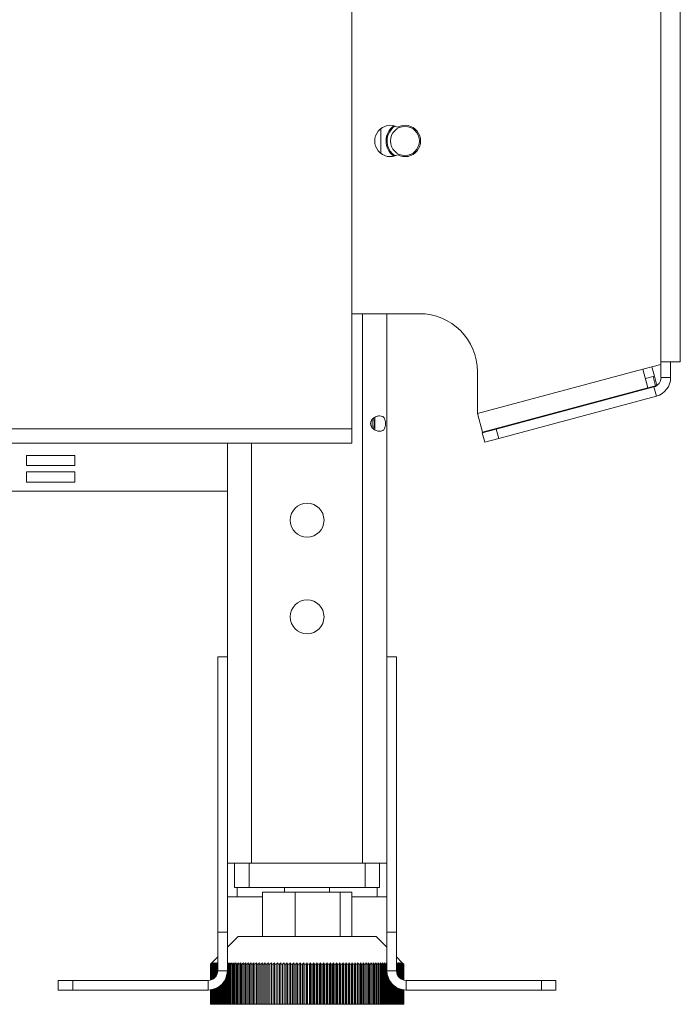
# Model space of a CAD drawing. Units: millimetres. Extents: x 42 to 5400, y 135 to 3623.
# Drawn here: x 3085 to 3280, y 1820 to 2111 of the extents above; entities that cross this region are included whole.
import ezdxf

# ---------------------------------------------------------------- set-up
doc = ezdxf.new("R2010")
doc.units = ezdxf.units.MM
doc.header["$LTSCALE"] = 20

msp = doc.modelspace()

# ---------------------------------------------------------------- linework, layer by layer
at = {"color": 7, "linetype": 'Continuous', "lineweight": 15}
for p, q in [((3183, 1989.93), (3183, 2249.39)), ((3280.15, 2009.68), (3280.15, 2224.32)), ((3191.58, 2078.69), (3191.58, 2071.37)), ((3203, 2023.96), (3183, 2023.96)), ((3193.36, 1922.53), (3193.36, 2023.96)), ((3269.09, 2007.53), (3274.43, 2008.96)), ((3274.43, 2008.96), (3274.43, 2009.68)), ((3280.15, 2009.68), (3274.43, 2009.68)), ((3274.43, 2008.96), (3274.43, 2005.08)), ((3277.29, 2009.68), (3277.29, 2005.08)), ((3220.15, 1994.42), (3269.09, 2007.53)), ((3220.15, 2006.82), (3220.15, 1994.42)), ((3269.09, 2007.53), (3270.57, 2002.01)), ((3272.5, 2005.48), (3271.76, 2008.24)), ((3272.08, 2005.37), (3269.83, 2004.77)), ((3272.08, 2005.37), (3272.5, 2005.48)), ((3272.82, 2002.61), (3272.08, 2005.37)), ((3272.5, 2005.48), (3273.23, 2002.75)), ((3274.43, 2005.08), (3277.29, 2005.08)), ((3221.63, 1988.9), (3270.57, 2002.01)), ((3272.32, 2002.32), (3225.72, 1989.84)), ((3272.82, 2002.61), (3270.57, 2002.01)), ((3273.06, 1999.56), (3272.32, 2002.32)), ((3273.16, 2002.7), (3272.82, 2002.61)), ((3273.06, 1999.56), (3226.46, 1987.08)), ((3221.63, 1988.9), (3220.15, 1994.42)), ((3189.08, 1990.24), (3189.08, 1992.73)), ((3189.79, 1989.6), (3189.79, 1993.32)), ((2766.86, 1989.93), (3183, 1989.93)), ((3183, 1989.93), (3183, 1985.64)), ((3221.58, 1988.73), (3225.72, 1989.84)), ((3222.32, 1985.97), (3221.58, 1988.73)), ((3225.72, 1989.84), (3226.46, 1987.08)), ((2765.72, 1985.64), (3183, 1985.64)), ((3146.22, 1922.53), (3146.22, 1985.64)), ((3226.46, 1987.08), (3222.32, 1985.97)), ((3101.11, 1982.07), (3086.83, 1982.07)), ((3086.83, 1982.07), (3086.83, 1979.07)), ((3101.11, 1979.07), (3101.11, 1982.07)), ((3086.83, 1979.07), (3101.11, 1979.07)), ((3101.11, 1977.15), (3086.83, 1977.15)), ((3086.83, 1977.15), (3086.83, 1974.15)), ((3101.11, 1974.15), (3101.11, 1977.15)), ((3086.83, 1974.15), (3101.11, 1974.15)), ((2926.58, 1971.46), (3146.22, 1971.46)), ((3143.36, 1922.53), (3146.22, 1922.53)), ((3143.36, 1922.53), (3143.36, 1841.1)), ((3146.22, 1922.53), (3146.22, 1841.1)), ((3196.22, 1922.53), (3193.36, 1922.53)), ((3193.36, 1841.1), (3193.36, 1922.53)), ((3196.22, 1841.1), (3196.22, 1922.53)), ((3153.36, 1861.46), (3146.22, 1861.46)), ((3148.36, 1854.32), (3148.36, 1861.46)), ((3152.65, 1861.46), (3152.65, 1854.32)), ((3186.22, 1861.46), (3153.36, 1861.46)), ((3193.36, 1861.46), (3186.22, 1861.46)), ((3186.93, 1854.32), (3186.93, 1861.46)), ((3191.22, 1861.46), (3191.22, 1854.32)), ((3152.65, 1854.32), (3148.36, 1854.32)), ((3152.65, 1854.32), (3186.93, 1854.32)), ((3156.56, 1839.75), (3156.56, 1852.89)), ((3156.56, 1852.89), (3166.29, 1852.89)), ((3163.15, 1854.32), (3163.15, 1852.89)), ((3166.29, 1839.75), (3166.29, 1852.89)), ((3166.29, 1852.89), (3179.52, 1852.89)), ((3176.43, 1852.89), (3176.43, 1854.32)), ((3179.52, 1839.75), (3179.52, 1852.89)), ((3179.52, 1852.89), (3183.03, 1852.89)), ((3183.03, 1839.75), (3183.03, 1852.89)), ((3191.22, 1854.32), (3186.93, 1854.32)), ((3149.08, 1851.53), (3146.22, 1851.53)), ((3156.56, 1851.53), (3149.08, 1851.53)), ((3190.5, 1851.53), (3183.03, 1851.53)), ((3193.36, 1851.53), (3190.5, 1851.53)), ((3143.36, 1841.1), (3146.22, 1841.1)), ((3143.36, 1841.1), (3143.36, 1829.68)), ((3146.22, 1841.1), (3146.22, 1829.68)), ((3193.36, 1841.1), (3196.22, 1841.1)), ((3193.36, 1841.1), (3193.36, 1829.68)), ((3196.22, 1841.1), (3196.22, 1829.68)), ((3149.36, 1839.75), (3146.22, 1836.6)), ((3149.36, 1839.75), (3169.79, 1839.75)), ((3169.79, 1839.75), (3190.22, 1839.75)), ((3193.36, 1836.6), (3190.22, 1839.75)), ((3141.63, 1832.01), (3141.22, 1831.6)), ((3141.22, 1831.6), (3141.23, 1831.6)), ((3141.22, 1831.6), (3141.22, 1826.91)), ((3141.23, 1831.6), (3141.64, 1832.01)), ((3141.23, 1826.91), (3141.23, 1831.6)), ((3141.64, 1832.01), (3141.24, 1831.6)), ((3141.24, 1831.6), (3141.27, 1831.6)), ((3141.24, 1831.6), (3141.24, 1826.91)), ((3141.27, 1831.6), (3141.7, 1832.01)), ((3141.27, 1826.92), (3141.27, 1831.6)), ((3141.7, 1832.01), (3141.3, 1831.6)), ((3141.3, 1831.6), (3141.34, 1831.6)), ((3141.3, 1831.6), (3141.3, 1826.93)), ((3141.34, 1831.6), (3141.78, 1832.01)), ((3141.34, 1826.94), (3141.34, 1831.6)), ((3141.78, 1832.01), (3141.39, 1831.6)), ((3141.39, 1831.6), (3141.45, 1831.6)), ((3141.39, 1831.6), (3141.39, 1826.96)), ((3141.45, 1831.6), (3141.9, 1832.01)), ((3141.45, 1826.98), (3141.45, 1831.6)), ((3141.9, 1832.01), (3141.52, 1831.6)), ((3141.52, 1831.6), (3141.6, 1831.6)), ((3141.52, 1831.6), (3141.52, 1827)), ((3141.6, 1831.6), (3142.05, 1832.01)), ((3141.6, 1827.04), (3141.6, 1831.6)), ((3143.36, 1833.75), (3141.63, 1832.01)), ((3142.05, 1832.01), (3141.68, 1831.6)), ((3141.68, 1831.6), (3141.78, 1831.6)), ((3141.68, 1831.6), (3141.68, 1827.07)), ((3141.78, 1831.6), (3142.24, 1832.01)), ((3141.78, 1827.12), (3141.78, 1831.6)), ((3142.24, 1832.01), (3141.88, 1831.6)), ((3141.88, 1831.6), (3141.99, 1831.6)), ((3141.88, 1831.6), (3141.88, 1827.17)), ((3141.99, 1831.6), (3142.46, 1832.01)), ((3141.99, 1827.24), (3141.99, 1831.6)), ((3142.46, 1832.01), (3142.11, 1831.6)), ((3142.11, 1831.6), (3142.24, 1831.6)), ((3142.11, 1831.6), (3142.11, 1827.31)), ((3142.24, 1831.6), (3142.72, 1832.01)), ((3142.24, 1827.4), (3142.24, 1831.6)), ((3142.72, 1832.01), (3142.37, 1831.6)), ((3142.37, 1831.6), (3142.52, 1831.6)), ((3142.37, 1831.6), (3142.37, 1827.51)), ((3142.52, 1831.6), (3143.01, 1832.01)), ((3142.52, 1827.65), (3142.52, 1831.6)), ((3143.01, 1832.01), (3142.67, 1831.6)), ((3142.67, 1831.6), (3142.83, 1831.6)), ((3142.67, 1831.6), (3142.67, 1827.81)), ((3142.83, 1831.6), (3143.33, 1832.01)), ((3142.83, 1828.02), (3142.83, 1831.6)), ((3143.33, 1832.01), (3143, 1831.6)), ((3143, 1831.6), (3143.18, 1831.6)), ((3143, 1831.6), (3143, 1828.28)), ((3143.18, 1831.6), (3143.36, 1831.75)), ((3143.18, 1828.67), (3143.18, 1831.6)), ((3143.36, 1831.61), (3143.36, 1831.6)), ((3143.36, 1831.6), (3143.36, 1829.57)), ((3146.19, 1831.6), (3146.49, 1831.6)), ((3146.44, 1832.01), (3146.22, 1831.65)), ((3146.22, 1831.84), (3146.44, 1832.01)), ((3146.49, 1831.6), (3147.01, 1832.01)), ((3146.49, 1819.75), (3146.49, 1831.6)), ((3147.01, 1832.01), (3146.77, 1831.6)), ((3146.77, 1831.6), (3147.08, 1831.6)), ((3146.77, 1831.6), (3146.77, 1819.75)), ((3147.08, 1831.6), (3147.6, 1832.01)), ((3147.08, 1819.75), (3147.08, 1831.6)), ((3147.6, 1832.01), (3147.37, 1831.6)), ((3147.37, 1831.6), (3147.7, 1831.6)), ((3147.37, 1831.6), (3147.37, 1819.75)), ((3147.7, 1831.6), (3148.22, 1832.01)), ((3147.7, 1819.75), (3147.7, 1831.6)), ((3148.22, 1832.01), (3148.01, 1831.6)), ((3148.01, 1831.6), (3148.34, 1831.6)), ((3148.01, 1831.6), (3148.01, 1819.75)), ((3148.34, 1831.6), (3148.86, 1832.01)), ((3148.34, 1819.75), (3148.34, 1831.6)), ((3148.86, 1832.01), (3148.67, 1831.6)), ((3148.67, 1831.6), (3149.01, 1831.6)), ((3148.67, 1831.6), (3148.67, 1819.75)), ((3149.01, 1831.6), (3149.53, 1832.01)), ((3149.01, 1819.75), (3149.01, 1831.6)), ((3149.53, 1832.01), (3149.35, 1831.6)), ((3149.35, 1831.6), (3149.71, 1831.6)), ((3149.35, 1831.6), (3149.35, 1819.75)), ((3149.71, 1831.6), (3150.23, 1832.01)), ((3149.71, 1819.75), (3149.71, 1831.6)), ((3150.23, 1832.01), (3150.06, 1831.6)), ((3150.06, 1831.6), (3150.43, 1831.6)), ((3150.06, 1831.6), (3150.06, 1819.75)), ((3150.43, 1831.6), (3150.95, 1832.01)), ((3150.43, 1819.75), (3150.43, 1831.6)), ((3150.95, 1832.01), (3150.79, 1831.6)), ((3150.79, 1831.6), (3151.18, 1831.6)), ((3150.79, 1831.6), (3150.79, 1819.75)), ((3151.18, 1831.6), (3151.69, 1832.01)), ((3151.18, 1819.75), (3151.18, 1831.6)), ((3151.69, 1832.01), (3151.55, 1831.6)), ((3151.55, 1831.6), (3151.95, 1831.6)), ((3151.55, 1831.6), (3151.55, 1819.75)), ((3151.95, 1831.6), (3152.45, 1832.01)), ((3151.95, 1819.75), (3151.95, 1831.6)), ((3152.45, 1832.01), (3152.33, 1831.6)), ((3152.33, 1831.6), (3152.74, 1831.6)), ((3152.33, 1831.6), (3152.33, 1819.75)), ((3152.74, 1831.6), (3153.24, 1832.01)), ((3152.74, 1819.75), (3152.74, 1831.6)), ((3153.24, 1832.01), (3153.13, 1831.6)), ((3153.13, 1831.6), (3153.55, 1831.6)), ((3153.13, 1831.6), (3153.13, 1819.75)), ((3153.55, 1831.6), (3154.04, 1832.01)), ((3153.55, 1819.75), (3153.55, 1831.6)), ((3154.04, 1832.01), (3153.95, 1831.6)), ((3153.95, 1831.6), (3154.38, 1831.6)), ((3153.95, 1831.6), (3153.95, 1819.75)), ((3154.38, 1831.6), (3154.87, 1832.01)), ((3154.38, 1819.75), (3154.38, 1831.6)), ((3154.87, 1832.01), (3154.79, 1831.6)), ((3154.79, 1831.6), (3155.23, 1831.6)), ((3154.79, 1831.6), (3154.79, 1819.75)), ((3155.23, 1831.6), (3155.71, 1832.01)), ((3155.23, 1819.75), (3155.23, 1831.6)), ((3155.71, 1832.01), (3155.64, 1831.6)), ((3155.64, 1831.6), (3156.09, 1831.6)), ((3155.64, 1831.6), (3155.64, 1819.75)), ((3156.09, 1831.6), (3156.57, 1832.01)), ((3156.09, 1819.75), (3156.09, 1831.6)), ((3156.57, 1832.01), (3156.52, 1831.6)), ((3156.52, 1831.6), (3156.98, 1831.6)), ((3156.52, 1831.6), (3156.52, 1819.75)), ((3156.98, 1831.6), (3157.44, 1832.01)), ((3156.98, 1819.75), (3156.98, 1831.6)), ((3157.44, 1832.01), (3157.41, 1831.6)), ((3157.41, 1831.6), (3157.87, 1831.6)), ((3157.41, 1831.6), (3157.41, 1819.75)), ((3157.87, 1831.6), (3158.34, 1832.01)), ((3157.87, 1819.75), (3157.87, 1831.6)), ((3158.34, 1832.01), (3158.32, 1831.6)), ((3158.32, 1831.6), (3158.79, 1831.6)), ((3158.32, 1831.6), (3158.32, 1819.75)), ((3158.79, 1831.6), (3159.24, 1832.01)), ((3158.79, 1819.75), (3158.79, 1831.6)), ((3159.24, 1832.01), (3159.24, 1831.6)), ((3159.24, 1831.6), (3159.71, 1831.6)), ((3159.24, 1831.6), (3159.24, 1819.75)), ((3159.71, 1831.6), (3160.16, 1832.01)), ((3159.71, 1819.75), (3159.71, 1831.6)), ((3160.16, 1832.01), (3160.17, 1831.6)), ((3160.16, 1819.75), (3160.16, 1832.01)), ((3160.17, 1831.6), (3160.65, 1831.6)), ((3160.17, 1831.6), (3160.17, 1819.75)), ((3160.65, 1831.6), (3161.09, 1832.01)), ((3160.65, 1819.75), (3160.65, 1831.6)), ((3161.09, 1832.01), (3161.11, 1831.6)), ((3161.09, 1819.75), (3161.09, 1832.01)), ((3161.11, 1831.6), (3161.6, 1831.6)), ((3161.11, 1831.6), (3161.11, 1819.75)), ((3161.6, 1831.6), (3162.03, 1832.01)), ((3161.6, 1819.75), (3161.6, 1831.6)), ((3162.03, 1832.01), (3162.07, 1831.6)), ((3162.03, 1819.75), (3162.03, 1832.01)), ((3162.07, 1831.6), (3162.56, 1831.6)), ((3162.07, 1831.6), (3162.07, 1819.75)), ((3162.56, 1831.6), (3162.98, 1832.01)), ((3162.56, 1819.75), (3162.56, 1831.6)), ((3162.98, 1832.01), (3163.03, 1831.6)), ((3162.98, 1819.75), (3162.98, 1832.01)), ((3163.03, 1831.6), (3163.53, 1831.6)), ((3163.03, 1831.6), (3163.03, 1819.75)), ((3163.53, 1831.6), (3163.94, 1832.01)), ((3163.53, 1819.75), (3163.53, 1831.6)), ((3163.94, 1832.01), (3164.01, 1831.6)), ((3163.94, 1819.75), (3163.94, 1832.01)), ((3164.01, 1831.6), (3164.51, 1831.6)), ((3164.01, 1831.6), (3164.01, 1819.75)), ((3164.51, 1831.6), (3164.9, 1832.01)), ((3164.51, 1819.75), (3164.51, 1831.6)), ((3164.9, 1832.01), (3164.99, 1831.6)), ((3164.9, 1819.75), (3164.9, 1832.01)), ((3164.99, 1831.6), (3165.49, 1831.6)), ((3164.99, 1831.6), (3164.99, 1819.75)), ((3165.49, 1831.6), (3165.87, 1832.01)), ((3165.49, 1819.75), (3165.49, 1831.6)), ((3165.87, 1832.01), (3165.97, 1831.6)), ((3165.87, 1819.75), (3165.87, 1832.01)), ((3165.97, 1831.6), (3166.48, 1831.6)), ((3165.97, 1831.6), (3165.97, 1819.75)), ((3166.48, 1831.6), (3166.85, 1832.01)), ((3166.48, 1819.75), (3166.48, 1831.6)), ((3166.85, 1832.01), (3166.96, 1831.6)), ((3166.85, 1819.75), (3166.85, 1832.01)), ((3166.96, 1831.6), (3167.47, 1831.6)), ((3166.96, 1831.6), (3166.96, 1819.75)), ((3167.47, 1831.6), (3167.83, 1832.01)), ((3167.47, 1819.75), (3167.47, 1831.6)), ((3167.83, 1832.01), (3167.96, 1831.6)), ((3167.83, 1819.75), (3167.83, 1832.01)), ((3167.96, 1831.6), (3168.47, 1831.6)), ((3167.96, 1831.6), (3167.96, 1819.75)), ((3168.47, 1831.6), (3168.81, 1832.01)), ((3168.47, 1819.75), (3168.47, 1831.6)), ((3168.81, 1832.01), (3168.95, 1831.6)), ((3168.81, 1819.75), (3168.81, 1832.01)), ((3168.95, 1831.6), (3169.47, 1831.6)), ((3168.95, 1831.6), (3168.95, 1819.75)), ((3169.47, 1831.6), (3169.79, 1832.01)), ((3169.47, 1819.75), (3169.47, 1831.6)), ((3169.79, 1832.01), (3169.95, 1831.6)), ((3169.79, 1819.75), (3169.79, 1832.01)), ((3169.95, 1831.6), (3170.46, 1831.6)), ((3169.95, 1831.6), (3169.95, 1819.75)), ((3170.46, 1831.6), (3170.77, 1832.01)), ((3170.46, 1819.75), (3170.46, 1831.6)), ((3170.77, 1832.01), (3170.95, 1831.6)), ((3170.77, 1819.75), (3170.77, 1832.01)), ((3170.95, 1831.6), (3171.46, 1831.6)), ((3170.95, 1831.6), (3170.95, 1819.75)), ((3171.46, 1831.6), (3171.76, 1832.01)), ((3171.46, 1819.75), (3171.46, 1831.6)), ((3171.76, 1832.01), (3171.94, 1831.6)), ((3171.76, 1819.75), (3171.76, 1832.01)), ((3171.94, 1831.6), (3172.45, 1831.6)), ((3171.94, 1831.6), (3171.94, 1819.75)), ((3172.45, 1831.6), (3172.73, 1832.01)), ((3172.45, 1819.75), (3172.45, 1831.6)), ((3172.73, 1832.01), (3172.94, 1831.6)), ((3172.73, 1819.75), (3172.73, 1832.01)), ((3172.94, 1831.6), (3173.45, 1831.6)), ((3172.94, 1831.6), (3172.94, 1819.75)), ((3173.45, 1831.6), (3173.71, 1832.01)), ((3173.45, 1819.75), (3173.45, 1831.6)), ((3173.71, 1832.01), (3173.93, 1831.6)), ((3173.71, 1819.75), (3173.71, 1832.01)), ((3173.93, 1831.6), (3174.43, 1831.6)), ((3173.93, 1831.6), (3173.93, 1819.75)), ((3174.43, 1831.6), (3174.68, 1832.01)), ((3174.43, 1819.75), (3174.43, 1831.6)), ((3174.68, 1832.01), (3174.91, 1831.6)), ((3174.68, 1819.75), (3174.68, 1832.01)), ((3174.91, 1831.6), (3175.41, 1831.6)), ((3174.91, 1831.6), (3174.91, 1819.75)), ((3175.41, 1831.6), (3175.65, 1832.01)), ((3175.41, 1819.75), (3175.41, 1831.6)), ((3175.65, 1832.01), (3175.89, 1831.6)), ((3175.65, 1819.75), (3175.65, 1832.01)), ((3175.89, 1831.6), (3176.39, 1831.6)), ((3175.89, 1831.6), (3175.89, 1819.75)), ((3176.39, 1831.6), (3176.6, 1832.01)), ((3176.39, 1819.75), (3176.39, 1831.6)), ((3176.6, 1832.01), (3176.86, 1831.6)), ((3176.6, 1819.75), (3176.6, 1832.01)), ((3176.86, 1831.6), (3177.35, 1831.6)), ((3176.86, 1831.6), (3176.86, 1819.75)), ((3177.35, 1831.6), (3177.55, 1832.01)), ((3177.35, 1819.75), (3177.35, 1831.6)), ((3177.55, 1832.01), (3177.82, 1831.6)), ((3177.55, 1819.75), (3177.55, 1832.01)), ((3177.82, 1831.6), (3178.31, 1831.6)), ((3177.82, 1831.6), (3177.82, 1819.75)), ((3178.31, 1831.6), (3178.49, 1832.01)), ((3178.31, 1819.75), (3178.31, 1831.6)), ((3178.49, 1832.01), (3178.77, 1831.6)), ((3178.49, 1819.75), (3178.49, 1832.01)), ((3178.77, 1831.6), (3179.26, 1831.6)), ((3178.77, 1831.6), (3178.77, 1819.75)), ((3179.26, 1831.6), (3179.42, 1832.01)), ((3179.26, 1819.75), (3179.26, 1831.6)), ((3179.42, 1832.01), (3179.71, 1831.6)), ((3179.42, 1819.75), (3179.42, 1832.01)), ((3179.71, 1831.6), (3180.19, 1831.6)), ((3179.71, 1831.6), (3179.71, 1819.75)), ((3180.19, 1831.6), (3180.34, 1832.01)), ((3180.19, 1819.75), (3180.19, 1831.6)), ((3180.34, 1832.01), (3180.64, 1831.6)), ((3180.34, 1819.75), (3180.34, 1832.01)), ((3180.64, 1831.6), (3181.12, 1831.6)), ((3180.64, 1831.6), (3180.64, 1819.75)), ((3181.12, 1831.6), (3181.25, 1832.01)), ((3181.12, 1819.75), (3181.12, 1831.6)), ((3181.25, 1832.01), (3181.56, 1831.6)), ((3181.25, 1819.75), (3181.25, 1832.01)), ((3181.56, 1831.6), (3182.02, 1831.6)), ((3181.56, 1831.6), (3181.56, 1819.75)), ((3182.02, 1831.6), (3182.14, 1832.01)), ((3182.02, 1819.75), (3182.02, 1831.6)), ((3182.14, 1832.01), (3182.46, 1831.6)), ((3182.14, 1819.75), (3182.14, 1832.01)), ((3182.46, 1831.6), (3182.92, 1831.6)), ((3182.46, 1831.6), (3182.46, 1819.75)), ((3182.92, 1831.6), (3183.01, 1832.01)), ((3182.92, 1819.75), (3182.92, 1831.6)), ((3183.01, 1832.01), (3183.35, 1831.6)), ((3183.01, 1819.75), (3183.01, 1832.01)), ((3183.35, 1831.6), (3183.79, 1831.6)), ((3183.35, 1831.6), (3183.35, 1819.75)), ((3183.79, 1831.6), (3183.87, 1832.01)), ((3183.79, 1819.75), (3183.79, 1831.6)), ((3183.87, 1832.01), (3184.21, 1831.6)), ((3183.87, 1819.75), (3183.87, 1832.01)), ((3184.21, 1831.6), (3184.66, 1831.6)), ((3184.21, 1831.6), (3184.21, 1819.75)), ((3184.66, 1831.6), (3184.72, 1832.01)), ((3184.66, 1819.75), (3184.66, 1831.6)), ((3184.72, 1832.01), (3185.07, 1831.6)), ((3184.72, 1819.75), (3184.72, 1832.01)), ((3185.07, 1831.6), (3185.5, 1831.6)), ((3185.07, 1831.6), (3185.07, 1819.75)), ((3185.5, 1831.6), (3185.54, 1832.01)), ((3185.5, 1819.75), (3185.5, 1831.6)), ((3185.54, 1832.01), (3185.9, 1831.6)), ((3185.54, 1819.75), (3185.54, 1832.01)), ((3185.9, 1831.6), (3186.32, 1831.6)), ((3185.9, 1831.6), (3185.9, 1819.75)), ((3186.32, 1831.6), (3186.34, 1832.01)), ((3186.32, 1819.75), (3186.32, 1831.6)), ((3186.34, 1832.01), (3186.71, 1831.6)), ((3186.34, 1819.75), (3186.34, 1832.01)), ((3186.71, 1831.6), (3187.12, 1831.6)), ((3186.71, 1831.6), (3186.71, 1819.75)), ((3187.12, 1831.6), (3187.13, 1832.01)), ((3187.12, 1819.75), (3187.12, 1831.6)), ((3187.13, 1832.01), (3187.51, 1831.6)), ((3187.13, 1819.75), (3187.13, 1832.01)), ((3187.51, 1831.6), (3187.91, 1831.6)), ((3187.51, 1831.6), (3187.51, 1819.75)), ((3187.89, 1832.01), (3188.28, 1831.6)), ((3187.91, 1831.6), (3187.89, 1832.01)), ((3187.91, 1819.75), (3187.91, 1831.6)), ((3188.28, 1831.6), (3188.67, 1831.6)), ((3188.28, 1831.6), (3188.28, 1819.75)), ((3188.64, 1832.01), (3189.03, 1831.6)), ((3188.67, 1831.6), (3188.64, 1832.01)), ((3188.67, 1819.75), (3188.67, 1831.6)), ((3189.03, 1831.6), (3189.4, 1831.6)), ((3189.03, 1831.6), (3189.03, 1819.75)), ((3189.35, 1832.01), (3189.75, 1831.6)), ((3189.4, 1831.6), (3189.35, 1832.01)), ((3189.4, 1819.75), (3189.4, 1831.6)), ((3189.75, 1831.6), (3190.12, 1831.6)), ((3189.75, 1831.6), (3189.75, 1819.75)), ((3190.05, 1832.01), (3190.45, 1831.6)), ((3190.12, 1831.6), (3190.05, 1832.01)), ((3190.12, 1819.75), (3190.12, 1831.6)), ((3190.45, 1831.6), (3190.81, 1831.6)), ((3190.45, 1831.6), (3190.45, 1819.75)), ((3190.72, 1832.01), (3191.13, 1831.6)), ((3190.81, 1831.6), (3190.72, 1832.01)), ((3190.81, 1819.75), (3190.81, 1831.6)), ((3191.13, 1831.6), (3191.47, 1831.6)), ((3191.13, 1831.6), (3191.13, 1819.75)), ((3191.37, 1832.01), (3191.78, 1831.6)), ((3191.47, 1831.6), (3191.37, 1832.01)), ((3191.47, 1819.75), (3191.47, 1831.6)), ((3191.78, 1831.6), (3192.1, 1831.6)), ((3191.78, 1831.6), (3191.78, 1819.75)), ((3191.98, 1832.01), (3192.4, 1831.6)), ((3192.1, 1831.6), (3191.98, 1832.01)), ((3192.1, 1819.75), (3192.1, 1831.6)), ((3192.4, 1831.6), (3192.71, 1831.6)), ((3192.4, 1831.6), (3192.4, 1819.75)), ((3192.58, 1832.01), (3193, 1831.6)), ((3192.71, 1831.6), (3192.58, 1832.01)), ((3192.71, 1819.75), (3192.71, 1831.6)), ((3193, 1831.6), (3193.29, 1831.6)), ((3193, 1831.6), (3193, 1819.75)), ((3193.14, 1832.01), (3193.36, 1831.8)), ((3193.29, 1831.6), (3193.14, 1832.01)), ((3193.29, 1819.75), (3193.29, 1831.6)), ((3197.95, 1832.01), (3196.22, 1833.75)), ((3196.22, 1831.72), (3196.34, 1831.6)), ((3196.26, 1832.01), (3196.69, 1831.6)), ((3196.53, 1831.6), (3196.26, 1832.01)), ((3196.34, 1831.6), (3196.53, 1831.6)), ((3196.34, 1831.6), (3196.34, 1828.85)), ((3196.53, 1828.39), (3196.53, 1831.6)), ((3196.58, 1832.01), (3197.01, 1831.6)), ((3196.86, 1831.6), (3196.58, 1832.01)), ((3196.69, 1831.6), (3196.86, 1831.6)), ((3196.69, 1831.6), (3196.69, 1828.1)), ((3196.86, 1832.01), (3197.3, 1831.6)), ((3197.16, 1831.6), (3196.86, 1832.01)), ((3196.86, 1827.87), (3196.86, 1831.6)), ((3197.01, 1831.6), (3197.16, 1831.6)), ((3197.01, 1831.6), (3197.01, 1827.7)), ((3197.12, 1832.01), (3197.55, 1831.6)), ((3197.43, 1831.6), (3197.12, 1832.01)), ((3197.16, 1827.55), (3197.16, 1831.6)), ((3197.3, 1831.6), (3197.43, 1831.6)), ((3197.3, 1831.6), (3197.3, 1827.44)), ((3197.34, 1832.01), (3197.77, 1831.6)), ((3197.67, 1831.6), (3197.34, 1832.01)), ((3197.43, 1827.34), (3197.43, 1831.6)), ((3197.53, 1832.01), (3197.96, 1831.6)), ((3197.87, 1831.6), (3197.53, 1832.01)), ((3197.55, 1831.6), (3197.67, 1831.6)), ((3197.55, 1831.6), (3197.55, 1827.26)), ((3197.67, 1827.19), (3197.67, 1831.6)), ((3197.68, 1832.01), (3198.11, 1831.6)), ((3198.04, 1831.6), (3197.68, 1832.01)), ((3197.77, 1831.6), (3197.87, 1831.6)), ((3197.77, 1831.6), (3197.77, 1827.13)), ((3197.8, 1832.01), (3198.22, 1831.6)), ((3198.17, 1831.6), (3197.8, 1832.01)), ((3197.87, 1827.09), (3197.87, 1831.6)), ((3197.89, 1832.01), (3198.3, 1831.6)), ((3198.27, 1831.6), (3197.89, 1832.01)), ((3197.94, 1832.01), (3198.35, 1831.6)), ((3198.33, 1831.6), (3197.94, 1832.01)), ((3197.95, 1832.01), (3198.36, 1831.6)), ((3198.36, 1831.6), (3197.95, 1832.01)), ((3197.96, 1831.6), (3198.04, 1831.6)), ((3197.96, 1831.6), (3197.96, 1827.05)), ((3198.04, 1827.01), (3198.04, 1831.6)), ((3198.11, 1831.6), (3198.17, 1831.6)), ((3198.11, 1831.6), (3198.11, 1826.99)), ((3198.17, 1826.97), (3198.17, 1831.6)), ((3198.22, 1831.6), (3198.27, 1831.6)), ((3198.22, 1831.6), (3198.22, 1826.95)), ((3198.27, 1826.93), (3198.27, 1831.6)), ((3198.3, 1831.6), (3198.33, 1831.6)), ((3198.3, 1831.6), (3198.3, 1826.92)), ((3198.33, 1826.92), (3198.33, 1831.6)), ((3198.35, 1831.6), (3198.36, 1831.6)), ((3198.35, 1831.6), (3198.35, 1826.91)), ((3198.36, 1826.91), (3198.36, 1831.6)), ((3198.36, 1831.6), (3198.36, 1826.91)), ((3143.36, 1829.68), (3146.22, 1829.68)), ((3146.19, 1829.14), (3146.19, 1819.75)), ((3196.22, 1829.68), (3193.36, 1829.68)), ((3096.22, 1823.96), (3096.22, 1826.82)), ((3096.22, 1826.82), (3100.5, 1826.82)), ((3100.5, 1826.82), (3100.5, 1823.96)), ((3140.5, 1826.82), (3100.5, 1826.82)), ((3140.5, 1826.82), (3140.5, 1823.96)), ((3144.41, 1819.75), (3144.41, 1825.51)), ((3144.64, 1825.73), (3144.64, 1819.75)), ((3144.89, 1819.75), (3144.89, 1826.01)), ((3145.13, 1826.32), (3145.13, 1819.75)), ((3145.39, 1819.75), (3145.39, 1826.71)), ((3145.65, 1827.18), (3145.65, 1819.75)), ((3145.92, 1819.75), (3145.92, 1827.86)), ((3193.57, 1828.16), (3193.57, 1819.75)), ((3193.85, 1819.75), (3193.85, 1827.37)), ((3194.1, 1826.86), (3194.1, 1819.75)), ((3194.37, 1819.75), (3194.37, 1826.43)), ((3194.61, 1826.11), (3194.61, 1819.75)), ((3194.86, 1819.75), (3194.86, 1825.81)), ((3195.09, 1825.58), (3195.09, 1819.75)), ((3199.08, 1826.82), (3199.08, 1823.96)), ((3239.08, 1826.82), (3199.08, 1826.82)), ((3239.08, 1823.96), (3239.08, 1826.82)), ((3239.08, 1826.82), (3243.36, 1826.82)), ((3243.36, 1826.82), (3243.36, 1823.96)), ((3100.5, 1823.96), (3096.22, 1823.96)), ((3140.5, 1823.96), (3100.5, 1823.96)), ((3141.22, 1824.01), (3141.22, 1819.75)), ((3141.23, 1819.75), (3141.23, 1824.01)), ((3141.24, 1824.01), (3141.24, 1819.75)), ((3141.27, 1819.75), (3141.27, 1824.01)), ((3141.3, 1824.02), (3141.3, 1819.75)), ((3141.34, 1819.75), (3141.34, 1824.02)), ((3141.39, 1824.03), (3141.39, 1819.75)), ((3141.45, 1819.75), (3141.45, 1824.04)), ((3141.52, 1824.05), (3141.52, 1819.75)), ((3141.6, 1819.75), (3141.6, 1824.07)), ((3141.68, 1824.08), (3141.68, 1819.75)), ((3141.78, 1819.75), (3141.78, 1824.1)), ((3141.88, 1824.13), (3141.88, 1819.75)), ((3141.99, 1819.75), (3141.99, 1824.16)), ((3142.11, 1824.19), (3142.11, 1819.75)), ((3142.24, 1819.75), (3142.24, 1824.23)), ((3142.37, 1824.27), (3142.37, 1819.75)), ((3142.52, 1819.75), (3142.52, 1824.33)), ((3142.67, 1824.39), (3142.67, 1819.75)), ((3142.83, 1819.75), (3142.83, 1824.46)), ((3143, 1824.53), (3143, 1819.75)), ((3143.18, 1819.75), (3143.18, 1824.63)), ((3143.36, 1824.73), (3143.36, 1819.75)), ((3143.56, 1819.75), (3143.56, 1824.85)), ((3143.75, 1824.98), (3143.75, 1819.75)), ((3143.97, 1819.75), (3143.97, 1825.13)), ((3144.18, 1825.3), (3144.18, 1819.75)), ((3195.33, 1819.75), (3195.33, 1825.36)), ((3195.54, 1825.19), (3195.54, 1819.75)), ((3195.76, 1819.75), (3195.76, 1825.02)), ((3195.96, 1824.89), (3195.96, 1819.75)), ((3196.16, 1819.75), (3196.16, 1824.76)), ((3196.34, 1824.66), (3196.34, 1819.75)), ((3196.53, 1819.75), (3196.53, 1824.56)), ((3196.69, 1824.48), (3196.69, 1819.75)), ((3196.86, 1819.75), (3196.86, 1824.41)), ((3197.01, 1824.35), (3197.01, 1819.75)), ((3197.16, 1819.75), (3197.16, 1824.29)), ((3197.3, 1824.24), (3197.3, 1819.75)), ((3197.43, 1819.75), (3197.43, 1824.2)), ((3197.55, 1824.17), (3197.55, 1819.75)), ((3197.67, 1819.75), (3197.67, 1824.14)), ((3197.77, 1824.11), (3197.77, 1819.75)), ((3197.87, 1819.75), (3197.87, 1824.09)), ((3197.96, 1824.07), (3197.96, 1819.75)), ((3198.04, 1819.75), (3198.04, 1824.06)), ((3198.11, 1824.04), (3198.11, 1819.75)), ((3198.17, 1819.75), (3198.17, 1824.03)), ((3198.22, 1824.03), (3198.22, 1819.75)), ((3198.27, 1819.75), (3198.27, 1824.02)), ((3198.3, 1824.01), (3198.3, 1819.75)), ((3198.33, 1819.75), (3198.33, 1824.01)), ((3198.35, 1824.01), (3198.35, 1819.75)), ((3198.36, 1819.75), (3198.36, 1824.01)), ((3198.36, 1824.01), (3198.36, 1819.75)), ((3239.08, 1823.96), (3199.08, 1823.96)), ((3243.36, 1823.96), (3239.08, 1823.96)), ((3141.22, 1819.75), (3141.23, 1819.75)), ((3141.24, 1819.75), (3141.23, 1819.75)), ((3141.24, 1819.75), (3141.27, 1819.75)), ((3141.3, 1819.75), (3141.27, 1819.75)), ((3141.3, 1819.75), (3141.34, 1819.75)), ((3141.39, 1819.75), (3141.34, 1819.75)), ((3141.39, 1819.75), (3141.45, 1819.75)), ((3141.52, 1819.75), (3141.45, 1819.75)), ((3141.52, 1819.75), (3141.6, 1819.75)), ((3141.68, 1819.75), (3141.6, 1819.75)), ((3141.68, 1819.75), (3141.78, 1819.75)), ((3141.88, 1819.75), (3141.78, 1819.75)), ((3141.88, 1819.75), (3141.99, 1819.75)), ((3142.11, 1819.75), (3141.99, 1819.75)), ((3142.11, 1819.75), (3142.24, 1819.75)), ((3142.37, 1819.75), (3142.24, 1819.75)), ((3142.37, 1819.75), (3142.52, 1819.75)), ((3142.67, 1819.75), (3142.52, 1819.75)), ((3142.67, 1819.75), (3142.83, 1819.75)), ((3143, 1819.75), (3142.83, 1819.75)), ((3143, 1819.75), (3143.18, 1819.75)), ((3143.36, 1819.75), (3143.18, 1819.75)), ((3143.36, 1819.75), (3143.56, 1819.75)), ((3143.75, 1819.75), (3143.56, 1819.75)), ((3143.75, 1819.75), (3143.97, 1819.75)), ((3144.18, 1819.75), (3143.97, 1819.75)), ((3144.18, 1819.75), (3144.41, 1819.75)), ((3144.64, 1819.75), (3144.41, 1819.75)), ((3144.64, 1819.75), (3144.89, 1819.75)), ((3145.13, 1819.75), (3144.89, 1819.75)), ((3145.13, 1819.75), (3145.39, 1819.75)), ((3145.65, 1819.75), (3145.39, 1819.75)), ((3145.65, 1819.75), (3145.92, 1819.75)), ((3146.19, 1819.75), (3145.92, 1819.75)), ((3146.19, 1819.75), (3146.49, 1819.75)), ((3146.77, 1819.75), (3146.49, 1819.75)), ((3146.77, 1819.75), (3147.08, 1819.75)), ((3147.37, 1819.75), (3147.08, 1819.75)), ((3147.37, 1819.75), (3147.7, 1819.75)), ((3148.01, 1819.75), (3147.7, 1819.75)), ((3148.01, 1819.75), (3148.34, 1819.75)), ((3148.67, 1819.75), (3148.34, 1819.75)), ((3148.67, 1819.75), (3149.01, 1819.75)), ((3149.35, 1819.75), (3149.01, 1819.75)), ((3149.35, 1819.75), (3149.71, 1819.75)), ((3150.06, 1819.75), (3149.71, 1819.75)), ((3150.06, 1819.75), (3150.43, 1819.75)), ((3150.79, 1819.75), (3150.43, 1819.75)), ((3150.79, 1819.75), (3151.18, 1819.75)), ((3151.55, 1819.75), (3151.18, 1819.75)), ((3151.55, 1819.75), (3151.95, 1819.75)), ((3152.33, 1819.75), (3151.95, 1819.75)), ((3152.33, 1819.75), (3152.74, 1819.75)), ((3153.13, 1819.75), (3152.74, 1819.75)), ((3153.13, 1819.75), (3153.55, 1819.75)), ((3153.95, 1819.75), (3153.55, 1819.75)), ((3153.95, 1819.75), (3154.38, 1819.75)), ((3154.79, 1819.75), (3154.38, 1819.75)), ((3154.79, 1819.75), (3155.23, 1819.75)), ((3155.64, 1819.75), (3155.23, 1819.75)), ((3155.64, 1819.75), (3156.09, 1819.75)), ((3156.52, 1819.75), (3156.09, 1819.75)), ((3156.52, 1819.75), (3156.98, 1819.75)), ((3157.41, 1819.75), (3156.98, 1819.75)), ((3157.41, 1819.75), (3157.87, 1819.75)), ((3158.32, 1819.75), (3157.87, 1819.75)), ((3158.32, 1819.75), (3158.79, 1819.75)), ((3159.24, 1819.75), (3158.79, 1819.75)), ((3159.24, 1819.75), (3159.71, 1819.75)), ((3160.16, 1819.75), (3159.71, 1819.75)), ((3160.17, 1819.75), (3160.16, 1819.75)), ((3160.17, 1819.75), (3160.65, 1819.75)), ((3161.09, 1819.75), (3160.65, 1819.75)), ((3161.11, 1819.75), (3161.09, 1819.75)), ((3161.11, 1819.75), (3161.6, 1819.75)), ((3162.03, 1819.75), (3161.6, 1819.75)), ((3162.07, 1819.75), (3162.03, 1819.75)), ((3162.07, 1819.75), (3162.56, 1819.75)), ((3162.98, 1819.75), (3162.56, 1819.75)), ((3163.03, 1819.75), (3162.98, 1819.75)), ((3163.03, 1819.75), (3163.53, 1819.75)), ((3163.94, 1819.75), (3163.53, 1819.75)), ((3164.01, 1819.75), (3163.94, 1819.75)), ((3164.01, 1819.75), (3164.51, 1819.75)), ((3164.9, 1819.75), (3164.51, 1819.75)), ((3164.99, 1819.75), (3164.9, 1819.75)), ((3164.99, 1819.75), (3165.49, 1819.75)), ((3165.87, 1819.75), (3165.49, 1819.75)), ((3165.97, 1819.75), (3165.87, 1819.75)), ((3165.97, 1819.75), (3166.48, 1819.75)), ((3166.85, 1819.75), (3166.48, 1819.75)), ((3166.96, 1819.75), (3166.85, 1819.75)), ((3166.96, 1819.75), (3167.47, 1819.75)), ((3167.83, 1819.75), (3167.47, 1819.75)), ((3167.96, 1819.75), (3167.83, 1819.75)), ((3167.96, 1819.75), (3168.47, 1819.75)), ((3168.81, 1819.75), (3168.47, 1819.75)), ((3168.95, 1819.75), (3168.81, 1819.75)), ((3168.95, 1819.75), (3169.47, 1819.75)), ((3169.79, 1819.75), (3169.47, 1819.75)), ((3169.95, 1819.75), (3169.79, 1819.75)), ((3169.95, 1819.75), (3170.46, 1819.75)), ((3170.77, 1819.75), (3170.46, 1819.75)), ((3170.95, 1819.75), (3170.77, 1819.75)), ((3170.95, 1819.75), (3171.46, 1819.75)), ((3171.76, 1819.75), (3171.46, 1819.75)), ((3171.94, 1819.75), (3171.76, 1819.75)), ((3171.94, 1819.75), (3172.45, 1819.75)), ((3172.73, 1819.75), (3172.45, 1819.75)), ((3172.94, 1819.75), (3172.73, 1819.75)), ((3172.94, 1819.75), (3173.45, 1819.75)), ((3173.71, 1819.75), (3173.45, 1819.75)), ((3173.93, 1819.75), (3173.71, 1819.75)), ((3173.93, 1819.75), (3174.43, 1819.75)), ((3174.68, 1819.75), (3174.43, 1819.75)), ((3174.91, 1819.75), (3174.68, 1819.75)), ((3174.91, 1819.75), (3175.41, 1819.75)), ((3175.65, 1819.75), (3175.41, 1819.75)), ((3175.89, 1819.75), (3175.65, 1819.75)), ((3175.89, 1819.75), (3176.39, 1819.75)), ((3176.6, 1819.75), (3176.39, 1819.75)), ((3176.86, 1819.75), (3176.6, 1819.75)), ((3176.86, 1819.75), (3177.35, 1819.75)), ((3177.55, 1819.75), (3177.35, 1819.75)), ((3177.82, 1819.75), (3177.55, 1819.75)), ((3177.82, 1819.75), (3178.31, 1819.75)), ((3178.49, 1819.75), (3178.31, 1819.75)), ((3178.77, 1819.75), (3178.49, 1819.75)), ((3178.77, 1819.75), (3179.26, 1819.75)), ((3179.42, 1819.75), (3179.26, 1819.75)), ((3179.71, 1819.75), (3179.42, 1819.75)), ((3179.71, 1819.75), (3180.19, 1819.75)), ((3180.34, 1819.75), (3180.19, 1819.75)), ((3180.64, 1819.75), (3180.34, 1819.75)), ((3180.64, 1819.75), (3181.12, 1819.75)), ((3181.25, 1819.75), (3181.12, 1819.75)), ((3181.56, 1819.75), (3181.25, 1819.75)), ((3181.56, 1819.75), (3182.02, 1819.75)), ((3182.14, 1819.75), (3182.02, 1819.75)), ((3182.46, 1819.75), (3182.14, 1819.75)), ((3182.46, 1819.75), (3182.92, 1819.75)), ((3183.01, 1819.75), (3182.92, 1819.75)), ((3183.35, 1819.75), (3183.01, 1819.75)), ((3183.35, 1819.75), (3183.79, 1819.75)), ((3183.87, 1819.75), (3183.79, 1819.75)), ((3184.21, 1819.75), (3183.87, 1819.75)), ((3184.21, 1819.75), (3184.66, 1819.75)), ((3184.72, 1819.75), (3184.66, 1819.75)), ((3185.07, 1819.75), (3184.72, 1819.75)), ((3185.07, 1819.75), (3185.5, 1819.75)), ((3185.54, 1819.75), (3185.5, 1819.75)), ((3185.9, 1819.75), (3185.54, 1819.75)), ((3185.9, 1819.75), (3186.32, 1819.75)), ((3186.34, 1819.75), (3186.32, 1819.75)), ((3186.71, 1819.75), (3186.34, 1819.75)), ((3186.71, 1819.75), (3187.12, 1819.75)), ((3187.13, 1819.75), (3187.12, 1819.75)), ((3187.51, 1819.75), (3187.13, 1819.75)), ((3187.51, 1819.75), (3187.91, 1819.75)), ((3188.28, 1819.75), (3187.91, 1819.75)), ((3188.28, 1819.75), (3188.67, 1819.75)), ((3189.03, 1819.75), (3188.67, 1819.75)), ((3189.03, 1819.75), (3189.4, 1819.75)), ((3189.75, 1819.75), (3189.4, 1819.75)), ((3189.75, 1819.75), (3190.12, 1819.75)), ((3190.45, 1819.75), (3190.12, 1819.75)), ((3190.45, 1819.75), (3190.81, 1819.75)), ((3191.13, 1819.75), (3190.81, 1819.75)), ((3191.13, 1819.75), (3191.47, 1819.75)), ((3191.78, 1819.75), (3191.47, 1819.75)), ((3191.78, 1819.75), (3192.1, 1819.75)), ((3192.4, 1819.75), (3192.1, 1819.75)), ((3192.4, 1819.75), (3192.71, 1819.75)), ((3193, 1819.75), (3192.71, 1819.75)), ((3193, 1819.75), (3193.29, 1819.75)), ((3193.57, 1819.75), (3193.29, 1819.75)), ((3193.57, 1819.75), (3193.85, 1819.75)), ((3194.1, 1819.75), (3193.85, 1819.75)), ((3194.1, 1819.75), (3194.37, 1819.75)), ((3194.61, 1819.75), (3194.37, 1819.75)), ((3194.61, 1819.75), (3194.86, 1819.75)), ((3195.09, 1819.75), (3194.86, 1819.75)), ((3195.09, 1819.75), (3195.33, 1819.75)), ((3195.54, 1819.75), (3195.33, 1819.75)), ((3195.54, 1819.75), (3195.76, 1819.75)), ((3195.96, 1819.75), (3195.76, 1819.75)), ((3195.96, 1819.75), (3196.16, 1819.75)), ((3196.34, 1819.75), (3196.16, 1819.75)), ((3196.34, 1819.75), (3196.53, 1819.75)), ((3196.69, 1819.75), (3196.53, 1819.75)), ((3196.69, 1819.75), (3196.86, 1819.75)), ((3197.01, 1819.75), (3196.86, 1819.75)), ((3197.01, 1819.75), (3197.16, 1819.75)), ((3197.3, 1819.75), (3197.16, 1819.75)), ((3197.3, 1819.75), (3197.43, 1819.75)), ((3197.55, 1819.75), (3197.43, 1819.75)), ((3197.55, 1819.75), (3197.67, 1819.75)), ((3197.77, 1819.75), (3197.67, 1819.75)), ((3197.77, 1819.75), (3197.87, 1819.75)), ((3197.96, 1819.75), (3197.87, 1819.75)), ((3197.96, 1819.75), (3198.04, 1819.75)), ((3198.11, 1819.75), (3198.04, 1819.75)), ((3198.11, 1819.75), (3198.17, 1819.75)), ((3198.22, 1819.75), (3198.17, 1819.75)), ((3198.22, 1819.75), (3198.27, 1819.75)), ((3198.3, 1819.75), (3198.27, 1819.75)), ((3198.3, 1819.75), (3198.33, 1819.75)), ((3198.35, 1819.75), (3198.33, 1819.75)), ((3198.35, 1819.75), (3198.36, 1819.75)), ((3198.36, 1819.75), (3198.36, 1819.75))]:
    msp.add_line(p, q, dxfattribs=at)
at = {"color": 8, "linetype": 'Continuous', "lineweight": 15}
for p, q in [((3274.43, 2009.68), (3274.43, 2224.32)), ((3186.22, 1861.46), (3186.22, 2023.96)), ((3153.36, 1861.46), (3153.36, 1985.64)), ((3149.08, 1854.32), (3149.08, 1851.53)), ((3190.5, 1854.32), (3190.5, 1851.53))]:
    msp.add_line(p, q, dxfattribs=at)
at = {"color": 7, "linetype": 'Continuous', "lineweight": 15, "flags": 128}
msp.add_lwpolyline([(3194.13, 2077.68), (3195.17, 2078.97), (3195.82, 2079.46)], dxfattribs=at)
at = {"color": 7, "linetype": 'Continuous', "lineweight": 15}
for centre, radius in [((3198.72, 2075.03), 4.29), ((3169.79, 1962.89), 5), ((3169.79, 1934.32), 5)]:
    msp.add_circle(centre, radius, dxfattribs=at)
for centre, radius, start, end in [((3194.43, 2075.03), 4.64, 62.5136, 297.4864), ((3198.72, 2075.03), 5.57, 125.6778, 234.3222), ((3198.72, 2075.03), 4.64, 242.5136, 117.4864), ((3198.72, 2075.03), 5.3, 150, 236.7759), ((3203, 2006.82), 17.14, 0, 90), ((3271.58, 2005.08), 2.86, 285, 0), ((3271.58, 2005.08), 5.71, 285, 0), ((3140.5, 1829.68), 2.86, 270, 0), ((3140.5, 1829.68), 5.71, 270, 0), ((3199.08, 1829.68), 5.71, 180, 270), ((3199.08, 1829.68), 2.86, 180, 270)]:
    msp.add_arc(centre, radius, start, end, dxfattribs=at)
for points, knots in [([(3191.27, 1993.75), (3190.93, 1993.72), (3190.42, 1993.67), (3189.73, 1993.31), (3189.3, 1992.98), (3188.96, 1992.63), (3188.74, 1992.27), (3188.6, 1991.87), (3188.55, 1991.47), (3188.6, 1991.06), (3188.78, 1990.52), (3189.19, 1990.03), (3189.71, 1989.62), (3190.41, 1989.27), (3191.3, 1989.12), (3192.03, 1989.26), (3192.45, 1989.61), (3192.72, 1990.02), (3192.89, 1990.52), (3192.96, 1991.05), (3192.97, 1991.46), (3192.95, 1991.87), (3192.89, 1992.4), (3192.73, 1992.9), (3192.46, 1993.3), (3192.04, 1993.66), (3191.58, 1993.71), (3191.27, 1993.75)], [0, 0, 0, 0, 0.078735, 0.115417, 0.151867, 0.178655, 0.203145, 0.226489, 0.250009, 0.273449, 0.296742, 0.347681, 0.383472, 0.420007, 0.49994, 0.579388, 0.616024, 0.652203, 0.70335, 0.726637, 0.75, 0.773373, 0.796674, 0.847793, 0.8834, 0.919857, 1, 1, 1, 1]), ([(3189.41, 1989.88), (3189.43, 1989.91), (3189.51, 1990.15), (3189.57, 1990.69), (3189.6, 1991.46), (3189.57, 1992.23), (3189.51, 1992.77), (3189.43, 1993.01), (3189.41, 1993.05)], [0, 0, 0, 0, 0.0416243, 0.2635569, 0.4991161, 0.7347915, 0.956874, 1, 1, 1, 1])]:
    msp.add_open_spline(points, degree=3, knots=knots, dxfattribs=at)

doc.saveas('drawing.dxf')
